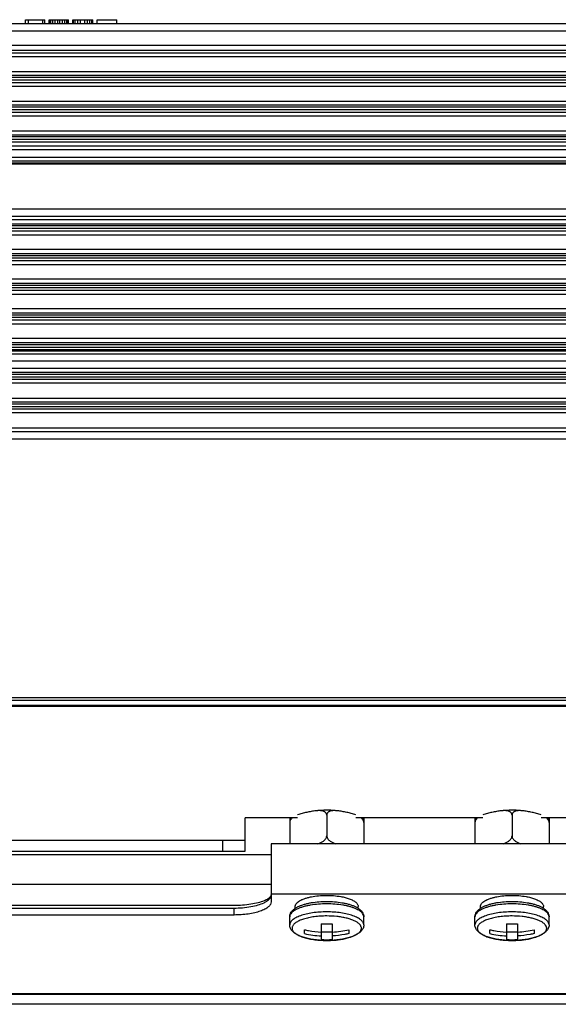
# Model space of a CAD drawing. Units: inches. Extents: x 3275 to 8781, y -341 to 1523.
# Drawn here: x 6956 to 7028, y -258 to -125 of the extents above; entities that cross this region are included whole.
import ezdxf

# ---------------------------------------------------------------- set-up
doc = ezdxf.new("R2010")
doc.units = ezdxf.units.IN
doc.header["$LTSCALE"] = 1.21
doc.header["$MEASUREMENT"] = 0
doc.layers.get('0').update_dxf_attribs({"linetype": 'CONTINUOUS'})

msp = doc.modelspace()

# ---------------------------------------------------------------- linework, layer by layer
at = {"color": 7, "linetype": 'Continuous'}
for p, q in [((6889.531, -125.334), (7389.531, -125.334)), ((6956.37, -125.334), (6956.37, -124.834)), ((6956.37, -124.834), (6958.995, -124.834)), ((6956.807, -125.334), (6956.807, -124.834)), ((6958.703, -125.334), (6958.703, -124.834)), ((6958.995, -125.334), (6958.995, -124.834)), ((6959.578, -125.334), (6959.578, -124.834)), ((6959.578, -124.834), (6962.203, -124.834)), ((6959.651, -125.334), (6959.651, -124.834)), ((6959.797, -125.334), (6959.797, -124.834)), ((6960.089, -125.334), (6960.089, -124.834)), ((6960.38, -125.334), (6960.38, -124.834)), ((6960.745, -125.334), (6960.745, -124.834)), ((6961.036, -125.334), (6961.036, -124.834)), ((6961.401, -125.334), (6961.401, -124.834)), ((6961.693, -125.334), (6961.693, -124.834)), ((6961.984, -125.334), (6961.984, -124.834)), ((6962.13, -125.334), (6962.13, -124.834)), ((6962.203, -125.334), (6962.203, -124.834)), ((6962.786, -125.334), (6962.786, -124.834)), ((6962.786, -124.834), (6965.484, -124.834)), ((6962.859, -125.334), (6962.859, -124.834)), ((6963.078, -125.334), (6963.078, -124.834)), ((6963.443, -125.334), (6963.443, -124.834)), ((6963.807, -125.334), (6963.807, -124.834)), ((6964.391, -125.334), (6964.391, -124.834)), ((6964.755, -125.334), (6964.755, -124.834)), ((6965.047, -125.334), (6965.047, -124.834)), ((6965.339, -125.334), (6965.339, -124.834)), ((6965.484, -125.334), (6965.484, -124.834)), ((6966.068, -125.334), (6966.068, -124.834)), ((6966.068, -124.834), (6968.693, -124.834)), ((6968.693, -125.334), (6968.693, -124.834)), ((6881.531, -126.334), (7389.531, -126.334)), ((7389.531, -128.334), (6889.531, -128.334)), ((7389.531, -128.991), (6889.531, -128.991)), ((7389.531, -129.334), (6889.531, -129.334)), ((7389.531, -129.834), (6889.531, -129.834)), ((6889.531, -131.834), (7389.531, -131.834)), ((6889.531, -132.334), (7389.531, -132.334)), ((6889.531, -132.592), (7389.531, -132.592)), ((7389.531, -132.992), (6889.531, -132.992)), ((7389.531, -133.334), (6889.531, -133.334)), ((7389.531, -133.834), (6889.531, -133.834)), ((6889.531, -135.834), (7389.531, -135.834)), ((6889.531, -136.334), (7389.531, -136.334)), ((6889.531, -136.594), (7389.531, -136.594)), ((7389.531, -136.994), (6889.531, -136.994)), ((7389.531, -137.334), (6889.531, -137.334)), ((7389.531, -137.834), (6889.531, -137.834)), ((6889.531, -139.834), (7389.531, -139.834)), ((6889.531, -140.334), (7389.531, -140.334)), ((6889.531, -140.595), (7389.531, -140.595)), ((7389.531, -140.995), (6889.531, -140.995)), ((7389.531, -141.334), (6889.531, -141.334)), ((6889.531, -141.834), (7389.531, -141.834)), ((7389.531, -142.362), (6889.531, -142.362)), ((6889.531, -143.362), (7389.531, -143.362)), ((6889.531, -143.86), (7389.531, -143.86)), ((7389.531, -144.157), (6889.531, -144.157)), ((7389.531, -144.294), (6889.531, -144.294)), ((6889.531, -150.334), (7389.531, -150.334)), ((6889.531, -151.306), (7389.531, -151.306)), ((7389.531, -151.834), (6889.531, -151.834)), ((6889.531, -152.334), (7389.531, -152.334)), ((6889.531, -152.599), (7389.531, -152.599)), ((7389.531, -153), (6889.531, -153)), ((7389.531, -153.334), (6889.531, -153.334)), ((6889.531, -153.834), (7389.531, -153.834)), ((7389.531, -155.834), (6889.531, -155.834)), ((6889.531, -156.334), (7389.531, -156.334)), ((6889.531, -156.601), (7389.531, -156.601)), ((7389.531, -157.001), (6889.531, -157.001)), ((7389.531, -157.334), (6889.531, -157.334)), ((6889.531, -157.834), (7389.531, -157.834)), ((7389.531, -159.834), (6889.531, -159.834)), ((6889.531, -160.334), (7389.531, -160.334)), ((6889.531, -160.602), (7389.531, -160.602)), ((7389.531, -161.002), (6889.531, -161.002)), ((7389.531, -161.334), (6889.531, -161.334)), ((6889.531, -161.834), (7389.531, -161.834)), ((7389.531, -163.834), (6889.531, -163.834)), ((6889.531, -164.334), (7389.531, -164.334)), ((6889.531, -164.604), (7389.531, -164.604)), ((7389.531, -165.004), (6889.531, -165.004)), ((7389.531, -165.334), (6889.531, -165.334)), ((6889.531, -165.834), (7389.531, -165.834)), ((7389.531, -167.834), (6889.531, -167.834)), ((6889.531, -168.334), (7389.531, -168.334)), ((6889.531, -168.605), (7389.531, -168.605)), ((7389.531, -169.005), (6889.531, -169.005)), ((7389.531, -169.334), (6889.531, -169.334)), ((7389.531, -169.504), (6889.531, -169.504)), ((7389.531, -169.937), (6889.531, -169.937)), ((6889.531, -170.803), (7389.531, -170.803)), ((6889.531, -171.834), (7389.531, -171.834)), ((6889.531, -172.334), (7389.531, -172.334)), ((6889.531, -172.607), (7389.531, -172.607)), ((7389.531, -173.007), (6889.531, -173.007)), ((7389.531, -173.334), (6889.531, -173.334)), ((7389.531, -173.834), (6889.531, -173.834)), ((6889.531, -175.834), (7389.531, -175.834)), ((6889.531, -176.334), (7389.531, -176.334)), ((6889.531, -176.608), (7389.531, -176.608)), ((7389.531, -177.008), (6889.531, -177.008)), ((7389.531, -177.334), (6889.531, -177.334)), ((7389.531, -177.834), (6889.531, -177.834)), ((6889.531, -179.834), (7389.531, -179.834)), ((6889.531, -180.334), (7389.531, -180.334)), ((6889.531, -181.334), (7389.531, -181.334)), ((6889.531, -216.227), (7389.531, -216.227)), ((6889.531, -216.581), (7389.531, -216.581)), ((7389.531, -217.288), (6889.531, -217.288)), ((7389.531, -217.434), (6889.531, -217.434)), ((6997.031, -232.056), (6997.031, -234.863)), ((7022.031, -232.056), (7022.031, -234.863)), ((6986.031, -236.934), (6986.031, -232.434)), ((6993.098, -232.434), (6986.031, -232.434)), ((6992.031, -232.434), (6992.031, -235.881)), ((7018.098, -232.434), (7000.963, -232.434)), ((7002.031, -232.434), (7002.031, -235.881)), ((7017.031, -232.434), (7017.031, -235.881)), ((7033.031, -232.434), (7025.963, -232.434)), ((7027.031, -232.434), (7027.031, -235.881)), ((6904.031, -235.434), (6986.031, -235.434)), ((6983.031, -236.934), (6983.031, -235.434)), ((6989.531, -235.934), (6989.531, -243.768)), ((7029.531, -235.934), (6989.531, -235.934)), ((6989.531, -237.434), (6885.781, -237.434)), ((6904.031, -236.934), (6986.031, -236.934)), ((6989.531, -241.434), (6885.781, -241.434)), ((7029.531, -242.709), (6989.531, -242.709)), ((6899.531, -244.596), (6984.531, -244.596)), ((6984.531, -245.532), (6899.531, -245.532)), ((6984.531, -244.254), (6919.8, -244.254)), ((6984.531, -245.532), (6984.531, -244.596)), ((6992.781, -244.629), (6992.781, -244.385)), ((7001.281, -244.628), (7001.281, -244.385)), ((7017.781, -244.629), (7017.781, -244.385)), ((7026.281, -244.628), (7026.281, -244.385)), ((6992.031, -246.876), (6992.031, -245.789)), ((6996.281, -246.72), (6996.281, -248.837)), ((6997.781, -246.72), (6997.781, -248.837)), ((7002.031, -246.876), (7002.031, -245.789)), ((7017.031, -246.876), (7017.031, -245.789)), ((7021.281, -246.72), (7021.281, -248.837)), ((7022.781, -246.72), (7022.781, -248.837)), ((7027.031, -246.876), (7027.031, -245.789)), ((6994.031, -248.044), (6994.031, -247.514)), ((6996.281, -247.783), (6997.781, -247.783)), ((7000.031, -247.514), (7000.031, -248.044)), ((7019.031, -248.044), (7019.031, -247.514)), ((7021.281, -247.783), (7022.781, -247.783)), ((7025.031, -247.514), (7025.031, -248.044)), ((6889.531, -256.118), (7389.531, -256.118)), ((6889.531, -256.183), (7389.531, -256.183)), ((7379.531, -257.57), (6899.531, -257.57))]:
    msp.add_line(p, q, dxfattribs=at)
for centre, radius, start, end in [((6988.381, -242.236), 1.323, 310.32129, 313.17402), ((6997.031, -233.223), 13.518, 266.81947, 273.18053), ((7022.031, -233.223), 13.518, 266.81947, 273.18053), ((6997.028, -234.549), 13.823, 257.4786, 266.90267), ((6997.034, -234.02), 13.823, 273.09733, 282.5214), ((7022.028, -234.549), 13.823, 257.4786, 266.90267), ((7022.034, -234.02), 13.823, 273.09733, 282.5214), ((6997.031, -235.964), 13, 265.63137, 274.36863), ((6997.031, -235.34), 13.518, 266.81947, 273.18053), ((6997.104, -236.895), 12.066, 274.35912, 277.06269), ((6997.22, -237.878), 11.077, 277.0911, 278.69264), ((6997.358, -238.789), 10.155, 278.69841, 280.75155), ((6997.547, -239.798), 9.129, 280.77048, 282.70195), ((6997.775, -240.819), 8.083, 282.71772, 284.88724), ((6998.06, -241.902), 6.962, 284.90432, 287.63517), ((6998.351, -242.835), 5.985, 287.69122, 289.31386), ((7022.031, -235.964), 13, 265.63137, 274.36863), ((7022.031, -235.34), 13.518, 266.81947, 273.18053), ((7022.104, -236.895), 12.066, 274.35912, 277.06269), ((7022.22, -237.878), 11.077, 277.0911, 278.69264), ((7022.358, -238.789), 10.155, 278.69841, 280.75155), ((7022.547, -239.798), 9.129, 280.77048, 282.70195), ((7022.775, -240.819), 8.083, 282.71772, 284.88724), ((7023.06, -241.902), 6.962, 284.90432, 287.63517), ((7023.351, -242.835), 5.985, 287.69122, 289.31386)]:
    msp.add_arc(centre, radius, start, end, dxfattribs=at)
for points, knots in [([(6995.561, -231.484), (6995.459, -231.495), (6995.253, -231.522), (6994.945, -231.573), (6994.636, -231.631), (6994.224, -231.717), (6993.706, -231.837), (6993.298, -231.964), (6993.098, -232.043)], [0, 0, 0, 0, 0.1226428, 0.2461242, 0.3701814, 0.4946944, 0.7453211, 1, 1, 1, 1]), ([(6997.031, -231.408), (6996.907, -231.408), (6996.416, -231.415), (6995.926, -231.446), (6995.561, -231.484)], [0, 0, 0, 0, 0.2524727, 1, 1, 1, 1]), ([(6997.031, -232.056), (6997.031, -232.016), (6997.021, -231.938), (6996.979, -231.831), (6996.915, -231.741), (6996.836, -231.667), (6996.747, -231.608), (6996.619, -231.546), (6996.446, -231.496), (6996.23, -231.465), (6996.009, -231.456), (6995.786, -231.464), (6995.636, -231.476), (6995.561, -231.484)], [0, 0, 0, 0, 0.0676489, 0.1319316, 0.1937816, 0.2543515, 0.3144894, 0.3747038, 0.4961525, 0.6196088, 0.7449478, 0.8718538, 1, 1, 1, 1]), ([(6998.5, -231.484), (6998.38, -231.472), (6997.891, -231.427), (6997.4, -231.408), (6997.031, -231.408)], [0, 0, 0, 0, 0.246558, 1, 1, 1, 1]), ([(6998.5, -231.484), (6998.425, -231.476), (6998.276, -231.464), (6998.052, -231.456), (6997.831, -231.465), (6997.615, -231.495), (6997.442, -231.546), (6997.314, -231.608), (6997.225, -231.667), (6997.146, -231.741), (6997.082, -231.831), (6997.04, -231.938), (6997.031, -232.016), (6997.031, -232.056)], [0, 0, 0, 0, 0.1281169, 0.2549959, 0.3803136, 0.5037621, 0.6252249, 0.6854506, 0.7456152, 0.80621, 0.8680709, 0.9323594, 1, 1, 1, 1]), ([(7000.963, -232.043), (7000.763, -231.964), (7000.355, -231.837), (6999.837, -231.717), (6999.425, -231.631), (6999.117, -231.573), (6998.809, -231.522), (6998.603, -231.495), (6998.5, -231.484)], [0, 0, 0, 0, 0.2546806, 0.5053066, 0.6298193, 0.7538761, 0.8773573, 1, 1, 1, 1]), ([(7020.561, -231.484), (7020.459, -231.495), (7020.253, -231.522), (7019.945, -231.573), (7019.636, -231.631), (7019.224, -231.717), (7018.706, -231.837), (7018.298, -231.964), (7018.098, -232.043)], [0, 0, 0, 0, 0.1226428, 0.2461242, 0.3701814, 0.4946944, 0.7453211, 1, 1, 1, 1]), ([(7022.031, -231.408), (7021.907, -231.408), (7021.416, -231.415), (7020.926, -231.446), (7020.561, -231.484)], [0, 0, 0, 0, 0.2524727, 1, 1, 1, 1]), ([(7022.031, -232.056), (7022.031, -232.016), (7022.021, -231.938), (7021.979, -231.831), (7021.915, -231.741), (7021.836, -231.667), (7021.747, -231.608), (7021.619, -231.546), (7021.446, -231.496), (7021.23, -231.465), (7021.009, -231.456), (7020.786, -231.464), (7020.636, -231.476), (7020.561, -231.484)], [0, 0, 0, 0, 0.0676489, 0.1319316, 0.1937816, 0.2543515, 0.3144894, 0.3747038, 0.4961525, 0.6196088, 0.7449478, 0.8718538, 1, 1, 1, 1]), ([(7023.5, -231.484), (7023.38, -231.472), (7022.891, -231.427), (7022.4, -231.408), (7022.031, -231.408)], [0, 0, 0, 0, 0.246558, 1, 1, 1, 1]), ([(7023.5, -231.484), (7023.425, -231.476), (7023.276, -231.464), (7023.052, -231.456), (7022.831, -231.465), (7022.615, -231.495), (7022.442, -231.546), (7022.314, -231.608), (7022.225, -231.667), (7022.146, -231.741), (7022.082, -231.831), (7022.04, -231.938), (7022.031, -232.016), (7022.031, -232.056)], [0, 0, 0, 0, 0.1281169, 0.2549959, 0.3803136, 0.5037621, 0.6252249, 0.6854506, 0.7456152, 0.80621, 0.8680709, 0.9323594, 1, 1, 1, 1]), ([(7025.963, -232.043), (7025.763, -231.964), (7025.355, -231.837), (7024.837, -231.717), (7024.425, -231.631), (7024.117, -231.573), (7023.809, -231.522), (7023.603, -231.495), (7023.5, -231.484)], [0, 0, 0, 0, 0.2546806, 0.5053066, 0.6298193, 0.7538761, 0.8773573, 1, 1, 1, 1]), ([(6992.318, -232.433), (6992.293, -232.449), (6992.194, -232.514), (6992.099, -232.583), (6992.031, -232.638)], [0, 0, 0, 0, 0.2527949, 1, 1, 1, 1]), ([(6992.403, -232.434), (6992.354, -232.475), (6992.261, -232.562), (6992.141, -232.714), (6992.054, -232.885), (6992.031, -233.012), (6992.031, -233.074)], [0, 0, 0, 0, 0.2494965, 0.5024528, 0.7553975, 1, 1, 1, 1]), ([(6992.217, -232.434), (6992.208, -232.444), (6992.175, -232.486), (6992.146, -232.531), (6992.128, -232.566)], [0, 0, 0, 0, 0.2619894, 1, 1, 1, 1]), ([(7002.031, -233.074), (7002.031, -233.012), (7002.007, -232.885), (7001.92, -232.714), (7001.801, -232.562), (7001.707, -232.475), (7001.658, -232.434)], [0, 0, 0, 0, 0.2445386, 0.497456, 0.7504735, 1, 1, 1, 1]), ([(7002.03, -232.638), (7002.008, -232.62), (7001.914, -232.547), (7001.817, -232.48), (7001.742, -232.432)], [0, 0, 0, 0, 0.2475815, 1, 1, 1, 1]), ([(7001.934, -232.568), (7001.928, -232.556), (7001.902, -232.509), (7001.87, -232.465), (7001.844, -232.434)], [0, 0, 0, 0, 0.2388257, 1, 1, 1, 1]), ([(7017.318, -232.433), (7017.293, -232.449), (7017.194, -232.514), (7017.099, -232.583), (7017.031, -232.638)], [0, 0, 0, 0, 0.2527949, 1, 1, 1, 1]), ([(7017.403, -232.434), (7017.354, -232.475), (7017.261, -232.562), (7017.141, -232.714), (7017.054, -232.885), (7017.031, -233.012), (7017.031, -233.074)], [0, 0, 0, 0, 0.2494965, 0.5024528, 0.7553975, 1, 1, 1, 1]), ([(7017.217, -232.434), (7017.208, -232.444), (7017.175, -232.486), (7017.146, -232.531), (7017.128, -232.566)], [0, 0, 0, 0, 0.2619894, 1, 1, 1, 1]), ([(7027.031, -233.074), (7027.031, -233.012), (7027.007, -232.885), (7026.92, -232.714), (7026.801, -232.562), (7026.707, -232.475), (7026.658, -232.434)], [0, 0, 0, 0, 0.2445386, 0.497456, 0.7504735, 1, 1, 1, 1]), ([(7027.03, -232.638), (7027.008, -232.62), (7026.914, -232.547), (7026.817, -232.48), (7026.742, -232.432)], [0, 0, 0, 0, 0.2475815, 1, 1, 1, 1]), ([(7026.934, -232.568), (7026.928, -232.556), (7026.902, -232.509), (7026.87, -232.465), (7026.844, -232.434)], [0, 0, 0, 0, 0.2388257, 1, 1, 1, 1]), ([(6995.853, -235.936), (6995.979, -235.89), (6996.168, -235.812), (6996.408, -235.682), (6996.584, -235.567), (6996.748, -235.43), (6996.892, -235.266), (6997, -235.077), (6997.031, -234.933), (6997.031, -234.863)], [0, 0, 0, 0, 0.2402681, 0.3628741, 0.4875853, 0.6147038, 0.7441049, 0.8741639, 1, 1, 1, 1]), ([(6997.031, -234.863), (6997.031, -234.933), (6997.061, -235.077), (6997.168, -235.266), (6997.312, -235.429), (6997.476, -235.566), (6997.652, -235.681), (6997.892, -235.811), (6998.08, -235.889), (6998.206, -235.935)], [0, 0, 0, 0, 0.125819, 0.2558483, 0.3852369, 0.5123585, 0.6370818, 0.759703, 1, 1, 1, 1]), ([(7020.853, -235.936), (7020.979, -235.89), (7021.168, -235.812), (7021.408, -235.682), (7021.584, -235.567), (7021.748, -235.43), (7021.892, -235.266), (7022, -235.077), (7022.031, -234.933), (7022.031, -234.863)], [0, 0, 0, 0, 0.2402681, 0.3628741, 0.4875853, 0.6147038, 0.7441049, 0.8741639, 1, 1, 1, 1]), ([(7022.031, -234.863), (7022.031, -234.933), (7022.061, -235.077), (7022.168, -235.266), (7022.312, -235.429), (7022.476, -235.566), (7022.652, -235.681), (7022.892, -235.811), (7023.08, -235.889), (7023.206, -235.935)], [0, 0, 0, 0, 0.125819, 0.2558483, 0.3852369, 0.5123585, 0.6370818, 0.759703, 1, 1, 1, 1]), ([(6989.531, -242.73), (6989.531, -242.77), (6989.506, -242.951), (6989.388, -243.105), (6989.286, -243.201)], [0, 0, 0, 0, 0.2227041, 1, 1, 1, 1]), ([(6989.286, -243.377), (6989.324, -243.335), (6989.452, -243.18), (6989.531, -242.977), (6989.531, -242.832)], [0, 0, 0, 0, 0.2822668, 1, 1, 1, 1]), ([(6994.965, -243.075), (6995.28, -243.013), (6995.937, -242.921), (6996.941, -242.872), (6997.95, -242.906), (6998.614, -242.988), (6998.935, -243.045)], [0, 0, 0, 0, 0.2417238, 0.4977017, 0.754853, 1, 1, 1, 1]), ([(7019.965, -243.075), (7020.28, -243.013), (7020.937, -242.921), (7021.941, -242.872), (7022.95, -242.906), (7023.614, -242.988), (7023.935, -243.045)], [0, 0, 0, 0, 0.2417238, 0.4977017, 0.754853, 1, 1, 1, 1]), ([(6988.576, -243.626), (6988.317, -243.734), (6987.731, -243.918), (6986.384, -244.183), (6985.289, -244.254), (6984.531, -244.254)], [0, 0, 0, 0, 0.20426, 0.4466393, 1, 1, 1, 1]), ([(6989.531, -243.768), (6989.531, -243.887), (6989.446, -244.152), (6989.133, -244.485), (6988.659, -244.783), (6988.035, -245.041), (6987.282, -245.254), (6986.105, -245.471), (6985.17, -245.532), (6984.531, -245.532)], [0, 0, 0, 0, 0.0636479, 0.1414805, 0.2401452, 0.3607978, 0.501349, 0.6581013, 1, 1, 1, 1]), ([(6984.531, -244.596), (6985.29, -244.596), (6986.389, -244.514), (6987.735, -244.207), (6988.32, -243.994), (6988.576, -243.869)], [0, 0, 0, 0, 0.550824, 0.7935021, 1, 1, 1, 1]), ([(6989.237, -243.245), (6989.195, -243.28), (6988.991, -243.434), (6988.76, -243.548), (6988.576, -243.626)], [0, 0, 0, 0, 0.216479, 1, 1, 1, 1]), ([(6988.576, -243.869), (6988.65, -243.833), (6988.905, -243.699), (6989.146, -243.529), (6989.286, -243.377)], [0, 0, 0, 0, 0.2846408, 1, 1, 1, 1]), ([(6992.779, -244.628), (6992.884, -244.558), (6993.112, -244.427), (6993.488, -244.261), (6993.906, -244.115), (6994.201, -244.034), (6994.355, -243.996)], [0, 0, 0, 0, 0.2216342, 0.4618031, 0.7214631, 1, 1, 1, 1]), ([(6992.781, -244.385), (6992.781, -244.352), (6992.787, -244.284), (6992.827, -244.146), (6992.93, -243.975), (6993.121, -243.787), (6993.377, -243.61), (6993.697, -243.448), (6994.074, -243.302), (6994.502, -243.175), (6994.806, -243.106), (6994.965, -243.075)], [0, 0, 0, 0, 0.0370709, 0.0752639, 0.1586428, 0.2562424, 0.3709539, 0.5036021, 0.6536844, 0.8198174, 1, 1, 1, 1]), ([(6994.861, -244.199), (6994.805, -244.209), (6994.589, -244.247), (6994.373, -244.293), (6994.214, -244.331)], [0, 0, 0, 0, 0.2566856, 1, 1, 1, 1]), ([(6994.355, -243.996), (6994.405, -243.984), (6994.613, -243.936), (6994.822, -243.895), (6994.981, -243.867)], [0, 0, 0, 0, 0.243726, 1, 1, 1, 1]), ([(6997.031, -244.024), (6996.659, -244.024), (6995.933, -244.053), (6995.211, -244.14), (6994.861, -244.199)], [0, 0, 0, 0, 0.5111783, 1, 1, 1, 1]), ([(6994.981, -243.867), (6995.312, -243.811), (6995.994, -243.728), (6996.68, -243.701), (6997.031, -243.701)], [0, 0, 0, 0, 0.4896071, 1, 1, 1, 1]), ([(6997.031, -243.701), (6997.382, -243.701), (6998.071, -243.728), (6998.756, -243.812), (6999.088, -243.869)], [0, 0, 0, 0, 0.5104766, 1, 1, 1, 1]), ([(6999.2, -244.199), (6998.85, -244.14), (6998.128, -244.053), (6997.402, -244.024), (6997.031, -244.024)], [0, 0, 0, 0, 0.4888217, 1, 1, 1, 1]), ([(6998.935, -243.045), (6999.133, -243.08), (6999.507, -243.159), (6999.875, -243.268), (7000.046, -243.329)], [0, 0, 0, 0, 0.524126, 1, 1, 1, 1]), ([(6999.088, -243.869), (6999.142, -243.878), (6999.352, -243.916), (6999.561, -243.961), (6999.715, -243.999)], [0, 0, 0, 0, 0.2561296, 1, 1, 1, 1]), ([(6999.847, -244.331), (6999.795, -244.318), (6999.581, -244.269), (6999.364, -244.227), (6999.2, -244.199)], [0, 0, 0, 0, 0.2430727, 1, 1, 1, 1]), ([(6999.715, -243.999), (6999.868, -244.036), (7000.161, -244.117), (7000.577, -244.262), (7000.95, -244.428), (7001.177, -244.558), (7001.281, -244.627)], [0, 0, 0, 0, 0.2784155, 0.5380251, 0.7782355, 1, 1, 1, 1]), ([(7000.046, -243.329), (7000.226, -243.392), (7000.479, -243.498), (7000.778, -243.673), (7000.957, -243.805), (7001.098, -243.943), (7001.202, -244.086), (7001.266, -244.234), (7001.281, -244.336), (7001.281, -244.385)], [0, 0, 0, 0, 0.3332, 0.4773238, 0.6062265, 0.7206173, 0.8221587, 0.9138165, 1, 1, 1, 1]), ([(7017.779, -244.628), (7017.884, -244.558), (7018.112, -244.427), (7018.488, -244.261), (7018.906, -244.115), (7019.201, -244.034), (7019.355, -243.996)], [0, 0, 0, 0, 0.2216342, 0.4618031, 0.7214631, 1, 1, 1, 1]), ([(7017.781, -244.385), (7017.781, -244.352), (7017.787, -244.284), (7017.827, -244.146), (7017.93, -243.975), (7018.121, -243.787), (7018.377, -243.61), (7018.697, -243.448), (7019.074, -243.302), (7019.502, -243.175), (7019.806, -243.106), (7019.965, -243.075)], [0, 0, 0, 0, 0.0370709, 0.0752639, 0.1586428, 0.2562424, 0.3709539, 0.5036021, 0.6536844, 0.8198174, 1, 1, 1, 1]), ([(7019.861, -244.199), (7019.805, -244.209), (7019.589, -244.247), (7019.373, -244.293), (7019.214, -244.331)], [0, 0, 0, 0, 0.2566856, 1, 1, 1, 1]), ([(7019.355, -243.996), (7019.405, -243.984), (7019.613, -243.936), (7019.822, -243.895), (7019.981, -243.867)], [0, 0, 0, 0, 0.243726, 1, 1, 1, 1]), ([(7022.031, -244.024), (7021.659, -244.024), (7020.933, -244.053), (7020.211, -244.14), (7019.861, -244.199)], [0, 0, 0, 0, 0.5111783, 1, 1, 1, 1]), ([(7019.981, -243.867), (7020.312, -243.811), (7020.994, -243.728), (7021.68, -243.701), (7022.031, -243.701)], [0, 0, 0, 0, 0.4896071, 1, 1, 1, 1]), ([(7022.031, -243.701), (7022.382, -243.701), (7023.071, -243.728), (7023.756, -243.812), (7024.088, -243.869)], [0, 0, 0, 0, 0.5104766, 1, 1, 1, 1]), ([(7024.2, -244.199), (7023.85, -244.14), (7023.128, -244.053), (7022.402, -244.024), (7022.031, -244.024)], [0, 0, 0, 0, 0.4888217, 1, 1, 1, 1]), ([(7023.935, -243.045), (7024.133, -243.08), (7024.507, -243.159), (7024.875, -243.268), (7025.046, -243.329)], [0, 0, 0, 0, 0.524126, 1, 1, 1, 1]), ([(7024.088, -243.869), (7024.142, -243.878), (7024.352, -243.916), (7024.561, -243.961), (7024.715, -243.999)], [0, 0, 0, 0, 0.2561296, 1, 1, 1, 1]), ([(7024.847, -244.331), (7024.795, -244.318), (7024.581, -244.269), (7024.364, -244.227), (7024.2, -244.199)], [0, 0, 0, 0, 0.2430727, 1, 1, 1, 1]), ([(7024.715, -243.999), (7024.868, -244.036), (7025.161, -244.117), (7025.577, -244.262), (7025.95, -244.428), (7026.177, -244.558), (7026.281, -244.627)], [0, 0, 0, 0, 0.2784155, 0.5380251, 0.7782355, 1, 1, 1, 1]), ([(7025.046, -243.329), (7025.226, -243.392), (7025.479, -243.498), (7025.778, -243.673), (7025.957, -243.805), (7026.098, -243.943), (7026.202, -244.086), (7026.266, -244.234), (7026.281, -244.336), (7026.281, -244.385)], [0, 0, 0, 0, 0.3332, 0.4773238, 0.6062265, 0.7206173, 0.8221587, 0.9138165, 1, 1, 1, 1]), ([(6994.214, -244.331), (6994.053, -244.37), (6993.745, -244.453), (6993.314, -244.602), (6992.937, -244.768), (6992.619, -244.949), (6992.364, -245.143), (6992.176, -245.348), (6992.076, -245.533), (6992.037, -245.68), (6992.031, -245.753), (6992.031, -245.789)], [0, 0, 0, 0, 0.1790949, 0.3435592, 0.4919192, 0.6232882, 0.7376079, 0.8360485, 0.9216144, 0.9612989, 1, 1, 1, 1]), ([(6992.031, -245.789), (6992.031, -245.729), (6992.04, -245.611), (6992.099, -245.383), (6992.236, -245.118), (6992.48, -244.847), (6992.675, -244.697), (6992.779, -244.628)], [0, 0, 0, 0, 0.1237481, 0.2458817, 0.4900689, 0.7382712, 1, 1, 1, 1]), ([(6997.031, -245.112), (6996.705, -245.112), (6996.065, -245.133), (6995.137, -245.231), (6994.28, -245.39), (6993.629, -245.573), (6993.173, -245.749), (6992.88, -245.887), (6992.627, -246.034), (6992.415, -246.19), (6992.247, -246.353), (6992.124, -246.522), (6992.048, -246.697), (6992.031, -246.818), (6992.031, -246.876)], [0, 0, 0, 0, 0.1737344, 0.3416335, 0.4982118, 0.6386155, 0.7015566, 0.7591715, 0.8112758, 0.8578655, 0.8991897, 0.9358517, 0.9689213, 1, 1, 1, 1]), ([(7002.031, -246.876), (7002.031, -246.818), (7002.013, -246.697), (7001.937, -246.522), (7001.814, -246.353), (7001.646, -246.19), (7001.434, -246.034), (7001.181, -245.887), (7000.888, -245.749), (7000.432, -245.573), (6999.782, -245.39), (6998.925, -245.231), (6997.996, -245.133), (6997.356, -245.112), (6997.031, -245.112)], [0, 0, 0, 0, 0.0310787, 0.0641483, 0.1008103, 0.1421345, 0.1887242, 0.2408285, 0.2984434, 0.3613845, 0.5017882, 0.6583665, 0.8262656, 1, 1, 1, 1]), ([(7002.013, -245.64), (7001.997, -245.573), (7001.939, -245.434), (7001.796, -245.243), (7001.596, -245.06), (7001.341, -244.887), (7001.034, -244.726), (7000.678, -244.577), (7000.278, -244.443), (6999.995, -244.367), (6999.847, -244.331)], [0, 0, 0, 0, 0.079363, 0.1684803, 0.2705782, 0.3872967, 0.5191413, 0.6658301, 0.8265294, 1, 1, 1, 1]), ([(7001.281, -244.627), (7001.386, -244.697), (7001.581, -244.846), (7001.825, -245.117), (7001.962, -245.383), (7002.021, -245.611), (7002.031, -245.729), (7002.031, -245.789)], [0, 0, 0, 0, 0.2617538, 0.5099577, 0.7541262, 0.8762712, 1, 1, 1, 1]), ([(7019.214, -244.331), (7019.053, -244.37), (7018.745, -244.453), (7018.314, -244.602), (7017.937, -244.768), (7017.619, -244.949), (7017.364, -245.143), (7017.176, -245.348), (7017.076, -245.533), (7017.037, -245.68), (7017.031, -245.753), (7017.031, -245.789)], [0, 0, 0, 0, 0.1790949, 0.3435592, 0.4919192, 0.6232882, 0.7376079, 0.8360485, 0.9216144, 0.9612989, 1, 1, 1, 1]), ([(7017.031, -245.789), (7017.031, -245.729), (7017.04, -245.611), (7017.099, -245.383), (7017.236, -245.118), (7017.48, -244.847), (7017.675, -244.697), (7017.779, -244.628)], [0, 0, 0, 0, 0.1237481, 0.2458817, 0.4900689, 0.7382712, 1, 1, 1, 1]), ([(7022.031, -245.112), (7021.705, -245.112), (7021.065, -245.133), (7020.137, -245.231), (7019.28, -245.39), (7018.629, -245.573), (7018.173, -245.749), (7017.88, -245.887), (7017.627, -246.034), (7017.415, -246.19), (7017.247, -246.353), (7017.124, -246.522), (7017.048, -246.697), (7017.031, -246.818), (7017.031, -246.876)], [0, 0, 0, 0, 0.1737344, 0.3416335, 0.4982118, 0.6386155, 0.7015566, 0.7591715, 0.8112758, 0.8578655, 0.8991897, 0.9358517, 0.9689213, 1, 1, 1, 1]), ([(7027.031, -246.876), (7027.031, -246.818), (7027.013, -246.697), (7026.937, -246.522), (7026.814, -246.353), (7026.646, -246.19), (7026.434, -246.034), (7026.181, -245.887), (7025.888, -245.749), (7025.432, -245.573), (7024.782, -245.39), (7023.925, -245.231), (7022.996, -245.133), (7022.356, -245.112), (7022.031, -245.112)], [0, 0, 0, 0, 0.0310787, 0.0641483, 0.1008103, 0.1421345, 0.1887242, 0.2408285, 0.2984434, 0.3613845, 0.5017882, 0.6583665, 0.8262656, 1, 1, 1, 1]), ([(7027.013, -245.64), (7026.997, -245.573), (7026.939, -245.434), (7026.796, -245.243), (7026.596, -245.06), (7026.341, -244.887), (7026.034, -244.726), (7025.678, -244.577), (7025.278, -244.443), (7024.995, -244.367), (7024.847, -244.331)], [0, 0, 0, 0, 0.079363, 0.1684803, 0.2705782, 0.3872967, 0.5191413, 0.6658301, 0.8265294, 1, 1, 1, 1]), ([(7026.281, -244.627), (7026.386, -244.697), (7026.581, -244.846), (7026.825, -245.117), (7026.962, -245.383), (7027.021, -245.611), (7027.031, -245.729), (7027.031, -245.789)], [0, 0, 0, 0, 0.2617538, 0.5099577, 0.7541262, 0.8762712, 1, 1, 1, 1]), ([(6996.04, -248.926), (6995.778, -248.906), (6995.269, -248.851), (6994.538, -248.721), (6993.874, -248.546), (6993.374, -248.36), (6993.021, -248.186), (6992.788, -248.048), (6992.58, -247.897), (6992.398, -247.73), (6992.245, -247.544), (6992.126, -247.338), (6992.048, -247.114), (6992.031, -246.955), (6992.031, -246.876)], [0, 0, 0, 0, 0.1626863, 0.3165965, 0.4586745, 0.5869733, 0.6458584, 0.7014571, 0.7541808, 0.8046912, 0.8537972, 0.9024804, 0.9509523, 1, 1, 1, 1]), ([(6997.031, -245.661), (6996.747, -245.661), (6996.186, -245.679), (6995.37, -245.759), (6994.609, -245.889), (6993.927, -246.064), (6993.423, -246.251), (6993.081, -246.422), (6992.868, -246.552), (6992.689, -246.689), (6992.546, -246.832), (6992.44, -246.98), (6992.372, -247.132), (6992.344, -247.287), (6992.358, -247.442), (6992.413, -247.596), (6992.507, -247.745), (6992.638, -247.889), (6992.805, -248.028), (6993.007, -248.161), (6993.335, -248.336), (6993.824, -248.527), (6994.49, -248.71), (6995.24, -248.848), (6995.768, -248.906), (6996.04, -248.926)], [0, 0, 0, 0, 0.0894617, 0.1763093, 0.2580689, 0.332505, 0.3977998, 0.4266378, 0.4528219, 0.4763726, 0.4974206, 0.5162511, 0.5333455, 0.5494087, 0.5653195, 0.5819858, 0.6001795, 0.6204563, 0.6431608, 0.6684693, 0.696436, 0.7600887, 0.8331292, 0.9138261, 1, 1, 1, 1]), ([(7000.33, -248.484), (7000.484, -248.43), (7000.766, -248.317), (7001.14, -248.115), (7001.39, -247.924), (7001.538, -247.762), (7001.62, -247.643), (7001.677, -247.522), (7001.709, -247.398), (7001.714, -247.274), (7001.685, -247.105), (7001.6, -246.941), (7001.476, -246.791), (7001.307, -246.632), (7001.034, -246.446), (7000.635, -246.25), (7000.161, -246.077), (6999.619, -245.93), (6999.023, -245.812), (6998.156, -245.695), (6997.485, -245.661), (6997.031, -245.661)], [0, 0, 0, 0, 0.0680354, 0.1270995, 0.1770606, 0.1988756, 0.2188399, 0.2373016, 0.2547363, 0.2717288, 0.2889193, 0.3261198, 0.3471894, 0.3702649, 0.4229918, 0.4848619, 0.5555316, 0.6341339, 0.7194457, 0.8099911, 1, 1, 1, 1]), ([(7002.031, -246.876), (7002.031, -246.955), (7002.013, -247.114), (7001.935, -247.338), (7001.816, -247.544), (7001.663, -247.73), (7001.481, -247.897), (7001.273, -248.048), (7001.04, -248.186), (7000.688, -248.36), (7000.187, -248.546), (6999.523, -248.721), (6998.793, -248.851), (6998.283, -248.906), (6998.021, -248.926)], [0, 0, 0, 0, 0.0490501, 0.0975178, 0.1462036, 0.1953104, 0.2458209, 0.298545, 0.3541436, 0.4130292, 0.5413279, 0.6834055, 0.8373147, 1, 1, 1, 1]), ([(7002.031, -245.789), (7002.031, -245.776), (7002.029, -245.727), (7002.022, -245.677), (7002.013, -245.64)], [0, 0, 0, 0, 0.2482995, 1, 1, 1, 1]), ([(7021.04, -248.926), (7020.778, -248.906), (7020.269, -248.851), (7019.538, -248.721), (7018.874, -248.546), (7018.374, -248.36), (7018.021, -248.186), (7017.788, -248.048), (7017.58, -247.897), (7017.398, -247.73), (7017.245, -247.544), (7017.126, -247.338), (7017.048, -247.114), (7017.031, -246.955), (7017.031, -246.876)], [0, 0, 0, 0, 0.1626863, 0.3165965, 0.4586745, 0.5869733, 0.6458584, 0.7014571, 0.7541808, 0.8046912, 0.8537972, 0.9024804, 0.9509523, 1, 1, 1, 1]), ([(7022.031, -245.661), (7021.747, -245.661), (7021.186, -245.679), (7020.37, -245.759), (7019.609, -245.889), (7018.927, -246.064), (7018.423, -246.251), (7018.081, -246.422), (7017.868, -246.552), (7017.689, -246.689), (7017.546, -246.832), (7017.44, -246.98), (7017.372, -247.132), (7017.344, -247.287), (7017.358, -247.442), (7017.413, -247.596), (7017.507, -247.745), (7017.638, -247.889), (7017.805, -248.028), (7018.007, -248.161), (7018.335, -248.336), (7018.824, -248.527), (7019.49, -248.71), (7020.24, -248.848), (7020.768, -248.906), (7021.04, -248.926)], [0, 0, 0, 0, 0.0894617, 0.1763093, 0.2580689, 0.332505, 0.3977998, 0.4266378, 0.4528219, 0.4763726, 0.4974206, 0.5162511, 0.5333455, 0.5494087, 0.5653195, 0.5819858, 0.6001795, 0.6204563, 0.6431608, 0.6684693, 0.696436, 0.7600887, 0.8331292, 0.9138261, 1, 1, 1, 1]), ([(7025.33, -248.484), (7025.484, -248.43), (7025.766, -248.317), (7026.14, -248.115), (7026.39, -247.924), (7026.538, -247.762), (7026.62, -247.643), (7026.677, -247.522), (7026.709, -247.398), (7026.714, -247.274), (7026.685, -247.105), (7026.6, -246.941), (7026.476, -246.791), (7026.307, -246.632), (7026.034, -246.446), (7025.635, -246.25), (7025.161, -246.077), (7024.619, -245.93), (7024.023, -245.812), (7023.156, -245.695), (7022.485, -245.661), (7022.031, -245.661)], [0, 0, 0, 0, 0.0680354, 0.1270995, 0.1770606, 0.1988756, 0.2188399, 0.2373016, 0.2547363, 0.2717288, 0.2889193, 0.3261198, 0.3471894, 0.3702649, 0.4229918, 0.4848619, 0.5555316, 0.6341339, 0.7194457, 0.8099911, 1, 1, 1, 1]), ([(7027.031, -246.876), (7027.031, -246.955), (7027.013, -247.114), (7026.935, -247.338), (7026.816, -247.544), (7026.663, -247.73), (7026.481, -247.897), (7026.273, -248.048), (7026.04, -248.186), (7025.688, -248.36), (7025.187, -248.546), (7024.523, -248.721), (7023.793, -248.851), (7023.283, -248.906), (7023.021, -248.926)], [0, 0, 0, 0, 0.0490501, 0.0975178, 0.1462036, 0.1953104, 0.2458209, 0.298545, 0.3541436, 0.4130292, 0.5413279, 0.6834055, 0.8373147, 1, 1, 1, 1]), ([(7027.031, -245.789), (7027.031, -245.776), (7027.029, -245.727), (7027.022, -245.677), (7027.013, -245.64)], [0, 0, 0, 0, 0.2482995, 1, 1, 1, 1]), ([(6994.031, -247.514), (6994.215, -247.555), (6994.958, -247.704), (6995.713, -247.792), (6996.281, -247.823)], [0, 0, 0, 0, 0.2497852, 1, 1, 1, 1]), ([(7000.031, -248.044), (6999.846, -248.085), (6999.103, -248.234), (6998.348, -248.321), (6997.781, -248.352)], [0, 0, 0, 0, 0.2497852, 1, 1, 1, 1]), ([(7019.031, -247.514), (7019.215, -247.555), (7019.958, -247.704), (7020.713, -247.792), (7021.281, -247.823)], [0, 0, 0, 0, 0.2497852, 1, 1, 1, 1]), ([(7025.031, -248.044), (7024.846, -248.085), (7024.103, -248.234), (7023.348, -248.321), (7022.781, -248.352)], [0, 0, 0, 0, 0.2497852, 1, 1, 1, 1])]:
    msp.add_open_spline(points, degree=3, knots=knots, dxfattribs=at)

doc.saveas('drawing.dxf')
